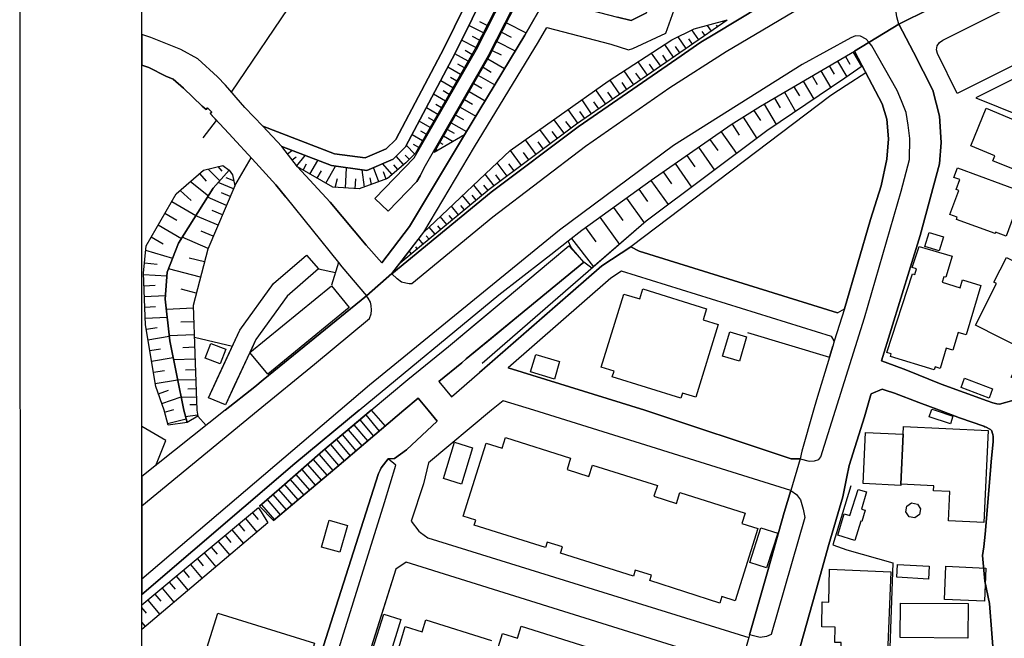
# Model space of a CAD drawing. Extents: x -10 to 410, y -24 to 273.
# Drawn here: x -10 to 70, y 106 to 156 of the extents above; entities that cross this region are included whole.
import ezdxf

# ---------------------------------------------------------------- set-up
doc = ezdxf.new("R2010")
doc.units = 0
for name, color, linetype in [('05_DM_LINE', 7, 'Continuous'), ('06_HOUSE_POLY', 160, 'Continuous'), ('07_HODO_POLY', 1, 'Continuous'), ('08_ROAD_LINE', 3, 'Continuous'), ('09_ROAD_POLY', 5, 'Continuous'), ('12_KASEN_LINE', 4, 'Continuous'), ('13_KASEN_POLY', 253, 'Continuous'), ('印刷レイアウト', 1, 'Continuous'), ('印刷用フレーム', 1, 'Continuous'), ('背景', 3, 'Continuous')]:
    doc.layers.add(name, color=color, linetype=linetype)

msp = doc.modelspace()

# ---------------------------------------------------------------- linework, layer by layer
at = {"layer": '05_DM_LINE', "color": 253}
for p, q in [((27.883742, 155.979454), (27.283261, 156.284173)), ((29.463835, 156.217683), (31.079068, 155.393616)), ((47.253963, 156.233358), (47.178688, 156.34274)), ((27.579023, 155.377941), (26.388742, 155.983416)), ((29.063515, 155.432545), (29.848652, 155.038082)), ((45.198275, 154.811567), (44.638619, 155.624093)), ((45.713833, 155.166928), (45.483356, 155.499036)), ((46.228531, 155.522462), (45.89849, 155.999091)), ((46.743228, 155.877996), (46.638669, 156.026308)), ((26.97372, 154.194378), (25.803765, 154.79193)), ((27.273443, 154.784178), (26.683643, 155.080973)), ((28.678697, 154.682548), (30.18851, 153.913086)), ((44.16888, 154.108423), (43.503977, 155.073222)), ((44.683577, 154.463784), (44.378859, 154.901312)), ((26.648503, 153.624042), (26.09367, 153.936513)), ((28.308522, 153.952188), (29.039054, 153.580979)), ((43.133801, 153.393566), (42.414121, 154.44432)), ((43.653322, 153.752889), (43.293998, 154.26862)), ((57.803707, 153.831093), (58.508746, 152.639606)), ((57.923768, 153.901373), (58.204027, 153.362215)), ((26.333965, 153.069382), (25.258751, 153.682609)), ((27.938519, 153.256795), (29.313456, 152.467696)), ((40.993191, 151.920959), (40.233375, 153.022529)), ((42.079085, 152.666995), (41.338907, 153.741176)), ((42.608424, 153.034242), (42.243244, 153.561514)), ((56.539012, 153.088847), (57.298828, 151.791941)), ((57.18359, 153.467807), (57.54877, 152.842695)), ((25.713848, 151.983316), (24.673774, 152.577078)), ((26.02339, 152.522473), (25.49319, 152.827192)), ((27.548878, 152.577078), (28.228596, 152.186576)), ((39.88387, 151.151325), (39.103556, 152.288034)), ((41.539067, 152.295958), (41.164068, 152.842695)), ((55.178716, 152.288034), (55.988314, 150.909135)), ((55.868252, 152.694383), (56.263749, 152.026379)), ((25.088908, 150.897422), (24.088797, 151.471719)), ((25.39845, 151.444331), (24.888748, 151.733374)), ((27.168884, 151.909246), (28.508854, 151.139612)), ((38.743199, 150.373939), (37.94342, 151.534248)), ((40.443354, 151.538037), (40.058537, 152.096659)), ((53.733327, 151.436579), (54.598562, 149.967763)), ((54.468682, 151.873934), (54.883816, 151.159249)), ((24.778333, 150.358436), (24.289129, 150.639556)), ((26.414064, 150.588913), (27.718722, 149.838916)), ((26.789062, 151.241242), (27.448282, 150.862282)), ((37.583925, 149.573299), (36.789141, 150.721722)), ((39.318358, 150.768575), (38.923895, 151.338911)), ((52.973683, 150.991128), (53.418962, 150.233379)), ((24.468791, 149.811528), (23.503992, 150.366188)), ((26.039065, 149.944336), (26.688466, 149.573299)), ((36.433607, 148.776276), (35.64847, 149.916947)), ((38.164079, 149.971724), (37.763759, 150.553773)), ((51.383771, 150.05768), (51.858333, 149.252905)), ((52.193369, 150.534136), (53.113209, 148.967824)), ((23.848674, 148.729423), (22.919014, 149.264619)), ((24.158215, 149.27237), (23.683653, 149.541949)), ((25.673885, 149.30372), (26.954083, 148.573188)), ((35.298793, 147.999063), (34.523474, 149.124059)), ((37.008766, 149.170912), (36.613269, 149.748999)), ((49.708938, 149.053779), (50.233454, 148.217826)), ((50.548853, 149.569337), (51.528293, 147.901394)), ((23.223561, 147.643529), (22.334037, 148.159087)), ((23.533275, 148.186476), (23.079039, 148.448303)), ((25.313528, 148.670856), (25.943292, 148.311533)), ((34.193434, 147.178613), (33.35352, 148.295858)), ((35.863272, 148.389564), (35.473631, 148.952148)), ((48.834056, 148.50687), (49.928735, 146.756761)), ((22.914019, 147.104544), (22.478559, 147.354485)), ((24.643629, 147.502969), (25.188471, 147.194288)), ((24.954032, 148.045916), (26.204085, 147.331059)), ((33.063443, 146.327158), (32.198207, 147.483332)), ((34.748956, 147.592714), (34.333994, 148.143585)), ((47.923862, 147.936534), (48.493164, 147.022378)), ((22.603444, 146.557635), (21.74906, 147.045977)), ((24.329092, 146.963812), (25.108373, 146.518533)), ((31.903307, 145.456066), (31.013611, 146.64738)), ((33.633778, 146.756761), (33.208998, 147.323307)), ((46.103474, 146.67873), (46.743228, 145.764574)), ((47.018491, 147.311594), (48.268544, 145.518594)), ((11.173823, 146.006764), (11.2286, 146.045866)), ((11.553644, 145.514632), (11.914001, 145.788)), ((21.959039, 145.491206), (21.283283, 146.178674)), ((22.293902, 146.018477), (21.873945, 146.256878)), ((23.708975, 145.877917), (23.863315, 145.788)), ((24.018517, 146.416903), (24.253989, 146.288056)), ((30.709064, 144.561546), (29.793875, 145.784211)), ((32.488284, 145.897382), (32.048862, 146.483393)), ((45.173815, 146.034153), (46.468826, 144.166911)), ((7.248998, 142.889642), (8.588795, 145.182525)), ((11.933639, 145.014577), (12.263679, 145.26848)), ((12.31346, 144.518483), (12.993178, 145.366149)), ((13.383851, 143.854441), (14.033252, 144.967723)), ((18.713931, 141.858352), (21.928722, 145.178735)), ((21.058663, 144.624075), (20.459044, 145.323257)), ((21.51376, 145.053678), (21.188543, 145.381824)), ((31.308683, 145.014577), (30.858409, 145.616262)), ((44.22848, 145.374072), (44.883738, 144.428738)), ((5.083927, 144.256828), (6.023405, 143.303742)), ((5.863208, 144.455954), (6.19342, 144.073204)), ((12.829191, 144.170873), (13.124091, 144.686431)), ((14.688509, 143.096692), (15.493111, 144.487305)), ((16.293924, 142.702056), (16.398482, 144.36621)), ((17.848695, 142.788011), (17.67868, 144.198261)), ((19.018477, 143.221749), (18.593697, 144.381885)), ((20.113329, 143.807587), (19.343694, 144.702106)), ((20.588924, 144.217726), (20.263707, 144.592725)), ((29.518612, 143.670817), (28.704191, 144.764635)), ((30.09377, 144.104555), (29.663995, 144.682642)), ((43.263681, 144.702106), (44.603479, 142.772508)), ((4.374065, 143.889581), (4.908228, 143.26464)), ((7.168899, 143.307532), (6.558601, 143.54197)), ((13.993117, 143.502869), (14.343827, 144.108344)), ((15.463828, 142.752871), (15.638666, 143.487366)), ((17.098698, 142.651413), (17.14848, 143.456015)), ((18.433672, 143.002985), (18.318434, 143.534219)), ((19.618096, 143.444302), (19.398471, 144.038064)), ((28.463896, 142.88189), (27.738359, 143.846689)), ((28.973598, 143.268602), (28.588953, 143.776409)), ((41.278273, 143.327169), (42.704026, 141.354507)), ((42.278384, 144.022389), (42.963786, 143.038125)), ((3.63871, 143.252927), (5.088923, 142.073154)), ((7.143578, 142.631776), (5.89852, 143.16301)), ((27.483421, 142.104504), (26.789062, 142.95217)), ((27.96384, 142.50293), (27.603483, 142.944246)), ((40.283157, 142.60835), (41.003871, 141.612373)), ((2.773474, 142.506892), (3.688491, 141.702117)), ((6.568419, 141.291979), (5.013647, 141.956021)), ((6.878994, 142.014587), (6.15828, 142.319306)), ((26.518623, 141.311443), (25.874045, 142.092791)), ((26.999041, 141.706079), (26.664006, 142.112256)), ((39.2734, 141.877989), (40.728608, 139.858474)), ((2.09858, 141.608411), (4.068313, 140.46774)), ((25.553651, 140.518555), (24.963851, 141.233412)), ((26.033209, 140.913018), (25.72849, 141.288017)), ((38.21386, 141.116279), (38.978499, 140.057601)), ((1.539096, 140.643612), (2.503895, 140.081028)), ((5.878883, 139.670889), (4.058667, 140.448275)), ((6.238207, 140.514593), (5.393641, 140.874089)), ((24.588852, 139.721704), (24.053657, 140.374033)), ((25.06841, 140.116168), (24.789012, 140.463778)), ((37.103506, 140.319256), (38.704097, 138.096653)), ((0.988226, 139.694316), (2.883717, 138.596708)), ((23.624053, 138.928643), (23.143635, 139.514654)), ((24.103438, 139.327068), (23.848674, 139.631787)), ((35.94337, 139.479514), (36.778289, 138.319378)), ((0.418924, 138.70609), (1.40336, 138.139716)), ((5.068424, 137.776431), (2.943317, 138.686453)), ((5.488209, 138.764657), (4.508769, 139.182547)), ((22.658221, 138.131793), (22.30372, 138.561568)), ((23.138639, 138.53418), (22.914019, 138.807548)), ((34.773416, 138.588784), (36.579163, 136.256799)), ((22.17384, 137.737329), (22.048783, 137.893564)), ((34.748956, 137.858424), (34.523474, 138.39362)), ((-0.040997, 137.631909), (2.15818, 136.979408)), ((4.768529, 136.663148), (3.528295, 136.987332)), ((21.209041, 136.944268), (21.183548, 136.979408)), ((21.688426, 137.342693), (21.539081, 137.526317)), ((-0.141593, 136.596658), (0.893486, 136.49899)), ((4.443312, 135.428771), (1.818321, 136.108316)), ((14.098709, 136.096602), (15.47847, 135.795846)), ((-0.221692, 135.63961), (1.69826, 135.541942)), ((-0.181557, 134.721665), (0.733461, 134.756805)), ((-0.146417, 133.854534), (1.588878, 133.920852)), ((4.103453, 134.112227), (2.874071, 134.432621)), ((-0.111277, 132.983442), (0.758782, 133.018582)), ((3.858335, 132.87785), (1.658124, 132.791895)), ((-0.076137, 132.077209), (1.728577, 132.151279)), ((0.003962, 131.170977), (0.903304, 131.32325)), ((3.89847, 131.77628), (2.838931, 131.737351)), ((0.148484, 130.303674), (1.893597, 130.592718)), ((3.938433, 130.717775), (1.888601, 130.639571)), ((7.053661, 129.764689), (3.943429, 130.483336)), ((3.973573, 129.694409), (3.013597, 129.659097)), ((0.293867, 129.432582), (1.164098, 129.577104)), ((0.443384, 128.553738), (2.213818, 128.846743)), ((4.008713, 128.7334), (2.243102, 128.670871)), ((0.593762, 127.651295), (1.493104, 127.803741)), ((4.03903, 127.846632), (3.228571, 127.823206)), ((0.743107, 126.737311), (2.573314, 127.04203)), ((4.06349, 127.04203), (2.583994, 126.998966)), ((0.999078, 125.881894), (1.843815, 126.178689)), ((1.278303, 125.092795), (2.858396, 125.647456)), ((4.108449, 125.627991), (2.868214, 125.588889)), ((4.088812, 126.303746), (3.408233, 126.284109)), ((4.128947, 125.002878), (3.563435, 124.983413)), ((1.50878, 124.401364), (2.073258, 124.541924)), ((2.073258, 124.541924), (2.278242, 124.616166)), ((3.363274, 123.557661), (3.084049, 124.541924)), ((3.084049, 124.541924), (3.363274, 123.557661)), ((4.209045, 124.159174), (3.233394, 124.002767)), ((4.22851, 124.053754), (4.914084, 123.311336)), ((17.954115, 124.162964), (19.068431, 122.842803)), ((18.403356, 124.541924), (19.544027, 123.24898)), ((1.758721, 123.45603), (3.278353, 123.854628)), ((16.998962, 123.358534), (18.113279, 122.038029)), ((17.47852, 123.756787), (18.588874, 122.436627)), ((16.043982, 122.55376), (17.158126, 121.233255)), ((16.523367, 122.952013), (17.633721, 121.631852)), ((15.088829, 121.741062), (16.204179, 120.420901)), ((15.563563, 122.147583), (16.678741, 120.827078)), ((14.138672, 120.932498), (15.268491, 119.631974)), ((14.608411, 121.342809), (15.723588, 120.022304)), ((13.193338, 120.112221), (14.31351, 118.8272)), ((13.66411, 120.522531), (14.789106, 119.233377)), ((12.249037, 119.291943), (13.358358, 118.018636)), ((12.723599, 119.702254), (13.833953, 118.421023)), ((11.308526, 118.471666), (12.403377, 117.213862)), ((11.778265, 118.881977), (12.883796, 117.616249)), ((10.363364, 117.651389), (11.448225, 116.401508)), ((10.833964, 118.061355), (11.928643, 116.807685)), ((9.423886, 116.831112), (10.493244, 115.596734)), ((9.893625, 117.241078), (10.973663, 115.999121)), ((9.178768, 116.569284), (-0.352778, 108.628339)), ((8.688531, 116.163108), (9.153274, 115.612237)), ((9.273508, 116.702265), (10.419002, 115.534033)), ((7.579038, 115.23741), (8.043953, 114.678616)), ((8.13387, 115.702154), (9.058534, 114.592833)), ((7.018521, 114.772323), (7.954036, 113.651289)), ((5.893525, 113.831123), (6.834036, 112.705954)), ((6.459037, 114.30379), (6.923781, 113.741206)), ((4.75871, 112.889578), (5.70904, 111.753041)), ((5.329046, 113.362245), (5.798785, 112.795871)), ((3.618212, 111.936664), (4.573192, 110.791859)), ((4.188547, 112.413121), (4.664143, 111.842613)), ((3.043914, 111.456074), (3.523471, 110.881776)), ((1.888601, 110.499026), (2.374015, 109.916805)), ((2.468755, 110.979617), (3.428731, 109.827233)), ((0.723642, 109.526476), (1.213879, 108.944255)), ((1.30862, 110.014646), (2.278242, 108.854338)), ((0.138665, 109.037961), (1.113283, 107.866284)), ((0.043925, 107.96378), (-0.352778, 108.435069)), ((-0.051676, 106.877886), (-0.352778, 107.238588))]:
    msp.add_line(p, q, dxfattribs=at)
for points in [[(65.018598, 193.249014), (63.258843, 191.807586), (60.553754, 189.846638), (58.978484, 189.198271), (53.68854, 190.569246), (52.228509, 190.768545), (49.273478, 190.295878), (44.648437, 188.534229), (39.728497, 187.561506), (38.738204, 186.948279), (38.063482, 186.131791), (33.013661, 166.022424), (26.918943, 154.088786), (22.028285, 145.557696), (21.238325, 144.776348), (19.733335, 143.483404), (17.428738, 142.631776), (15.258845, 142.768547), (12.378917, 144.432528), (11.103543, 146.096681)], [(68.563429, 193.791961), (65.698315, 192.256826), (63.963882, 190.838825), (60.993176, 188.811559), (60.018559, 188.147517), (58.973661, 187.971644), (56.743134, 188.413133), (53.438426, 189.393608), (52.193369, 189.561556), (49.613337, 189.147456), (47.518547, 188.342681), (45.028259, 187.393557), (40.164129, 186.417045), (39.153338, 185.573169), (34.138657, 165.592821), (27.973659, 153.514661), (22.823241, 144.534158)], [(11.103543, 146.096681), (15.158248, 144.53812), (18.048855, 144.147446), (20.20893, 145.077105), (21.223683, 146.061541), (25.278388, 153.721711), (29.463835, 162.237298), (31.568443, 167.272477), (32.653304, 170.741172), (33.888715, 178.25682), (35.77835, 186.327128), (36.363327, 187.920829), (37.223568, 189.127991), (38.914076, 189.98737), (40.798888, 190.389585), (45.273378, 190.858462), (47.363345, 191.518542), (48.708999, 192.452163)], [(21.928722, 145.178735), (27.003864, 154.041933), (33.108401, 165.987284), (36.414143, 179.147377), (38.153399, 186.0889), (38.803661, 186.874037), (39.768632, 187.467799), (44.678754, 188.43656), (45.593772, 188.788132), (49.2988, 190.202171), (52.228509, 190.666915), (53.668903, 190.47175), (58.988303, 189.092678), (60.378916, 189.666976), (60.603536, 189.756893), (63.318443, 191.729555), (65.073203, 193.167021)], [(23.553773, 145.608339), (28.05858, 153.463845), (34.233397, 165.557681), (39.243083, 185.514602), (40.208915, 186.327128), (45.053753, 187.291927), (49.638658, 189.045825), (52.193369, 189.463888), (53.418962, 189.291977), (56.718674, 188.319255), (58.968838, 187.873976), (60.058522, 188.053638), (61.664109, 189.147456)], [(61.664109, 189.147456), (61.618117, 188.034173), (60.128974, 186.95603), (58.303762, 186.983419), (52.393529, 188.303752), (48.86334, 187.920829), (40.803711, 185.276374), (40.093677, 184.463848), (39.62411, 181.057682), (37.568422, 173.663129), (37.183605, 171.202125), (32.638662, 158.112313), (30.968825, 155.202068), (26.033209, 147.05769), (23.553773, 145.608339)], [(6.968739, 150.54585), (12.198222, 158.264586), (15.468823, 164.252851)], [(20.768586, 136.580983), (22.698184, 139.096592), (23.143635, 139.514654), (29.778372, 145.772498), (37.793903, 151.432617), (42.999098, 154.82707), (44.829133, 155.713837), (47.423806, 156.413019), (47.513723, 156.413019)], [(47.513723, 156.413019), (35.183554, 147.916897), (28.05858, 142.577171), (20.768586, 136.580983)], [(34.523474, 138.39362), (35.638652, 139.256788), (41.298771, 143.338882), (47.843764, 147.889681), (50.238277, 149.389676), (57.923768, 153.901373)], [(20.098687, 135.706101), (28.213954, 142.381835), (35.333933, 147.713809), (43.398385, 153.27247)], [(58.204027, 153.362215), (58.563523, 152.670957), (57.128985, 151.678769)], [(81.513715, 146.057579), (77.793873, 147.608389), (74.303647, 153.30761), (67.848572, 150.081106), (80.893598, 144.819412)], [(4.673789, 146.807576), (5.753826, 148.237291), (5.248947, 148.788162), (5.378828, 148.920798), (5.028289, 149.252905), (4.903404, 149.124059), (4.59369, 149.389676), (3.04891, 150.862282), (2.208995, 151.592814), (1.624018, 151.858431), (0.228582, 152.561575), (-0.352778, 152.745543)], [(58.843781, 152.124048), (57.25387, 151.09672), (55.988314, 150.276443), (39.638752, 137.901316), (37.258708, 136.342754), (28.513677, 128.721686), (27.253978, 127.624079)], [(57.128985, 151.678769), (50.763654, 147.389625), (40.883809, 139.991111), (36.454106, 136.147418)], [(1.47364, 124.541924), (0.789099, 126.483408), (-0.056672, 131.538052), (-0.226515, 135.752954), (-0.00689, 137.979519), (2.463932, 142.237313), (4.693426, 144.159159), (6.2637, 144.561546), (6.803719, 144.170873)], [(6.803719, 144.170873), (5.483386, 142.702056), (2.643594, 138.213786), (1.713935, 135.838909), (1.56838, 133.627847), (1.93356, 130.221681), (3.084049, 124.541924)], [(3.084049, 124.541924), (1.93356, 130.221681), (1.56838, 133.627847), (1.713935, 135.838909), (2.643594, 138.213786), (5.483386, 142.702056), (6.803719, 144.170873)], [(6.803719, 144.170873), (7.073298, 143.776409), (7.248998, 142.889642), (5.033285, 137.698227), (3.848688, 133.11625), (3.99321, 129.178678), (4.143589, 124.541924)], [(12.378917, 144.432528), (15.048866, 141.561557), (17.993217, 138.038086), (19.283233, 136.608371)], [(19.789145, 140.81156), (22.148519, 143.252927), (22.403284, 143.713881), (22.823241, 144.534158)], [(11.418941, 141.963772), (15.73823, 136.616123), (15.153252, 134.77248)], [(26.173768, 128.737362), (28.243237, 130.448196), (30.45895, 132.276336), (35.803672, 136.651435), (34.748956, 137.858424)], [(36.454106, 136.147418), (35.803672, 136.651435), (34.748956, 137.858424)], [(5.103564, 125.573214), (7.673778, 131.088812), (10.419002, 134.893575), (13.118235, 137.229522)], [(17.414096, 124.541924), (28.838894, 133.971667), (32.493107, 136.81146), (33.093759, 137.284127)], [(14.098709, 136.096602), (11.533146, 133.873999), (8.973612, 130.327101), (8.478552, 129.264634), (6.483325, 124.979451)], [(18.403356, 124.541924), (21.398522, 127.069246), (24.713909, 129.768479), (27.23348, 131.854484), (29.363238, 133.612344), (33.079118, 136.737218)], [(49.16892, 130.893475), (55.888751, 128.897386), (54.829039, 125.397514), (54.583921, 124.541924)], [(6.46386, 124.541924), (8.878872, 126.463943), (9.579088, 127.026355)], [(3.363274, 123.557661), (1.794033, 123.323394), (1.47364, 124.541924)], [(4.143589, 124.541924), (4.22851, 124.053754), (3.363274, 123.557661)], [(18.403356, 124.541924), (14.463889, 121.217752), (10.878923, 118.09684), (9.273508, 116.702265)], [(9.273508, 116.702265), (10.419002, 115.534033), (15.584062, 119.901381), (21.083984, 124.541924)], [(10.878923, 118.09684), (14.463889, 121.217752), (18.403356, 124.541924)], [(68.603564, 114.420923), (69.073303, 119.952024), (69.113266, 120.362335), (69.263645, 121.971539), (69.278286, 122.116233), (69.26864, 122.389773), (69.243146, 122.577186), (69.198188, 122.741173), (69.148406, 122.854517), (69.048843, 122.963726), (68.933605, 123.03814), (68.698305, 123.151484), (68.573248, 123.205916), (68.493149, 123.241056), (66.518593, 123.936621), (64.86822, 124.553638)], [(0.798918, 120.038151), (1.624018, 122.069379), (-0.352778, 123.225553)], [(19.544027, 123.24898), (15.584062, 119.901381), (10.419002, 115.534033)], [(57.628868, 118.358322), (56.158157, 113.537945), (57.31347, 113.127979), (61.073275, 112.088938), (60.353594, 92.061564), (60.308636, 91.46763), (59.718835, 83.471563), (55.823294, 84.162994), (52.914083, 71.82714)], [(9.178768, 116.569284), (9.408211, 116.248891), (9.95891, 115.354544), (-0.352778, 106.626739)]]:
    msp.add_lwpolyline(points, dxfattribs=at)
at = {"layer": '06_HOUSE_POLY', "color": 255}
for points in [[(66.317399, 150.444392), (64.702166, 153.694322), (64.631886, 154.014716), (64.692348, 154.3389), (64.877005, 154.612268), (65.157263, 154.78814), (70.667004, 157.549729), (71.7324, 155.428756), (72.742158, 155.932601), (73.806692, 153.811456), (72.292056, 153.057669), (72.152357, 153.346712), (66.317399, 150.444392)], [(72.0273, 143.807587), (69.232467, 144.936545), (69.40231, 145.342722), (67.431715, 146.15921), (68.702094, 149.23723), (73.817372, 147.077155), (72.487393, 143.916969), (72.131859, 144.069415), (72.0273, 143.807587)], [(70.322323, 138.780332), (69.46191, 139.092802), (69.421947, 138.979458), (66.266584, 140.143556), (66.336864, 140.323218), (65.721742, 140.553695), (66.447279, 142.50293), (66.232477, 142.584923), (66.532201, 143.393487), (66.046959, 143.573321), (66.341859, 144.370171), (71.657297, 142.389586), (70.322323, 138.780332)], [(64.851511, 137.584884), (63.686552, 137.936456), (64.03709, 139.084878), (65.202222, 138.729517), (64.851511, 137.584884)], [(64.436549, 127.838881), (60.862263, 128.952163), (60.926686, 129.159214), (60.582004, 129.268595), (62.666976, 135.694387), (62.851633, 135.631859), (63.011658, 136.104526), (62.652334, 136.217697), (63.216813, 137.936456), (65.90726, 137.147529), (65.39153, 135.413095), (65.242185, 135.463911), (65.101625, 135.002957), (66.581982, 134.557678), (66.771463, 135.202083), (68.266634, 134.752843), (67.051721, 130.710023), (66.396464, 130.905188), (65.961865, 129.463932), (65.426842, 129.623957), (64.926786, 127.967727), (64.516648, 128.092784), (64.436549, 127.838881)], [(71.796823, 126.709923), (70.726605, 127.24908), (71.846605, 129.463932), (67.832035, 131.495161), (69.551827, 134.905288), (69.33203, 135.01467), (70.351606, 137.034185), (73.23739, 135.573292), (72.626919, 134.370093), (73.546932, 133.909139), (73.356418, 133.538102), (73.737273, 133.342765), (73.652352, 133.174817), (74.822306, 132.682685), (71.796823, 126.709923)], [(9.94134, 127.499022), (8.49216, 129.268595), (15.157214, 134.717703), (16.601571, 132.94434), (9.94134, 127.499022)], [(43.731525, 125.530322), (38.122049, 127.280259), (38.26657, 127.733461), (37.21685, 128.057644), (39.077201, 134.041947), (40.381859, 133.63956), (40.626978, 134.46001), (45.822354, 132.83892), (45.541923, 131.948191), (46.782157, 131.561479), (44.9473, 125.624029), (43.867262, 125.952174), (43.731525, 125.530322)], [(48.516591, 128.553738), (47.141653, 128.959915), (47.731453, 130.952214), (49.106391, 130.549826), (48.516591, 128.553738)], [(6.046832, 128.338936), (4.841737, 128.80368), (5.30183, 129.995166), (6.506924, 129.53025), (6.046832, 128.338936)], [(33.386765, 127.096635), (31.426678, 127.694359), (31.861277, 129.11236), (33.816368, 128.518598), (33.386765, 127.096635)], [(68.93171, 125.538074), (66.641583, 126.416918), (66.93166, 127.166915), (69.216791, 126.288071), (68.93171, 125.538074)], [(65.766528, 123.448107), (64.046909, 124.018614), (64.221748, 124.541924), (64.251892, 124.631841), (64.526294, 124.541924), (65.971684, 124.069257), (65.766528, 123.448107)], [(61.711995, 118.503016), (61.901303, 122.5889), (61.93162, 123.21384), (68.862291, 122.893446), (68.511753, 115.37797), (65.617183, 115.514741), (65.731388, 117.897369), (64.401409, 117.963859), (64.421908, 118.37417), (61.711995, 118.503016)], [(61.711995, 118.503016), (61.707, 118.40931), (58.626912, 118.54987), (58.822249, 122.733249), (61.901303, 122.5889), (61.711995, 118.503016)], [(25.796875, 118.518519), (24.306699, 118.971549), (25.207075, 121.932609), (26.696217, 121.479579), (25.796875, 118.518519)], [(46.906181, 108.791981), (41.186461, 110.631662), (41.321337, 111.057476), (39.997042, 111.48329), (39.846663, 110.99891), (33.886648, 112.874075), (34.042022, 113.373958), (32.796965, 113.764632), (32.662089, 113.323315), (26.821274, 115.159207), (26.952188, 115.561594), (25.936574, 115.881988), (27.821213, 121.846826), (29.106406, 121.444439), (29.381841, 122.319149), (34.716744, 120.627951), (34.421844, 119.709833), (36.211915, 119.14346), (36.501992, 120.069501), (41.811574, 118.389673), (41.531315, 117.518408), (43.36135, 116.936532), (43.646431, 117.835012), (48.981506, 116.143471), (48.711928, 115.284264), (50.026404, 114.873953), (48.171909, 108.983529), (47.07723, 109.327005), (46.906181, 108.791981)], [(57.957014, 113.909326), (56.551759, 114.346509), (57.096601, 116.088694), (57.556694, 115.944344), (58.231415, 118.073069), (58.921813, 117.873942), (58.511674, 116.452151), (58.796928, 116.373947), (58.526316, 115.467887), (58.457069, 115.495104), (57.957014, 113.909326)], [(62.867136, 115.768644), (62.401359, 115.846503), (62.136776, 116.233388), (62.216874, 116.698131), (62.601519, 116.967882), (63.066435, 116.881755), (63.336875, 116.499004), (63.251953, 116.034261), (62.867136, 115.768644)], [(15.841755, 112.944355), (14.34176, 113.362245), (14.957054, 115.55367), (16.457049, 115.127856), (15.841755, 112.944355)], [(50.742122, 111.659334), (49.367185, 112.096517), (50.281169, 114.944233), (51.656278, 114.502916), (50.742122, 111.659334)], [(63.986275, 110.74914), (61.386778, 110.897279), (61.452235, 111.952167), (64.046909, 111.803684), (63.986275, 110.74914)], [(59.997027, 103.358377), (59.126968, 103.37388), (59.136787, 103.662923), (58.327189, 103.68256), (58.336835, 104.155227), (56.816343, 104.182444), (56.846659, 105.569439), (56.316459, 105.577018), (56.346604, 106.811396), (55.251925, 106.838957), (55.296883, 108.877764), (55.821227, 108.870185), (55.891679, 111.561494), (60.912044, 111.34652), (60.601641, 104.041884), (60.167042, 104.057731), (60.151367, 103.620204), (59.997027, 103.631917), (59.997027, 103.358377)], [(68.546893, 108.932541), (65.276291, 109.092738), (65.407205, 111.803684), (68.676773, 111.639697), (68.546893, 108.932541)], [(67.2021, 105.928762), (61.67186, 105.963902), (61.691325, 108.780268), (67.221737, 108.745128), (67.2021, 105.928762)], [(10.401432, 99.698307), (3.906222, 101.717822), (5.851495, 107.96378), (13.771425, 105.502949), (12.651424, 101.909025), (11.226533, 102.354476), (10.401432, 99.698307)], [(19.921954, 104.534188), (18.521522, 104.967925), (19.431717, 107.8935), (20.831976, 107.460107), (19.921954, 104.534188)]]:
    msp.add_lwpolyline(points, close=True, dxfattribs=at)
for points in [[(19.451181, 100.959901), (21.196294, 106.862383), (22.576227, 106.452072), (22.861309, 107.40912), (28.231524, 105.721712)], [(28.566387, 104.463908), (29.141546, 106.299799), (30.361282, 105.917049), (30.662039, 106.8896), (36.026397, 105.221829)]]:
    msp.add_lwpolyline(points, dxfattribs=at)
at = {"layer": '07_HODO_POLY', "color": 253}
for points in [[(74.498984, 162.358393), (69.148406, 159.873962), (69.148406, 159.873962), (61.553693, 156.112263), (61.378855, 156.698273), (61.343715, 157.088775), (61.423813, 157.522512), (61.60847, 157.858409), (61.91405, 158.163128), (69.408167, 161.877974), (75.64844, 164.737231)], [(54.763755, 158.202058), (47.433625, 153.827131), (42.818403, 150.897422), (35.938547, 146.08893), (28.35348, 140.330969), (21.718743, 134.873938), (21.718743, 134.873938), (21.51376, 134.873938), (21.249004, 134.928715), (20.878829, 135.022422), (20.533286, 135.276325), (20.098687, 135.706101), (28.213954, 142.381835), (35.333933, 147.713809), (43.398385, 153.27247), (45.368118, 154.627943), (46.503966, 155.303699), (54.043902, 159.897389)]]:
    msp.add_lwpolyline(points, dxfattribs=at)
for points in [[(17.414096, 124.541924), (28.838894, 133.971667), (32.493107, 136.81146), (33.093759, 137.284127), (34.523474, 138.39362), (35.638652, 139.256788), (41.298771, 143.338882), (47.843764, 147.889681), (50.238277, 149.389676), (57.923768, 153.901373), (59.0889, 151.651381), (60.193397, 149.596726), (60.568396, 148.338921), (60.708956, 146.729545), (60.573219, 145.05764), (60.108476, 142.88189), (59.24324, 140.127881), (57.103491, 132.823245), (57.101596, 132.823245), (56.277357, 130.186541), (56.278391, 130.182579), (56.158157, 129.791905), (55.888751, 128.897386), (54.829039, 125.397514), (54.583921, 124.541924), (53.618088, 121.213962), (53.488208, 120.573174), (54.233382, 120.389551), (54.664019, 120.417112), (55.013696, 120.534245), (55.178716, 120.729582), (56.368136, 124.541924), (58.733366, 132.104426), (61.74903, 142.456076), (62.438566, 145.038003), (62.459064, 146.768475), (62.318332, 147.838866), (62.158135, 148.881868), (61.783137, 149.846667), (61.413995, 150.670907), (59.358478, 154.323225), (59.103541, 154.62002), (58.88874, 154.873923), (58.428647, 155.127999), (58.003867, 155.151426), (57.624045, 154.971592), (53.658223, 152.792052), (43.123983, 146.178674), (33.793975, 139.276426), (18.278299, 126.608465), (15.858464, 124.541924), (-0.352778, 110.73536), (-0.352778, 109.488235), (12.158259, 120.202138)], [(13.75885, 128.319299), (18.26848, 132.034146), (18.414035, 132.428781), (18.438496, 132.729538), (18.414035, 133.104537), (18.343755, 133.389619), (18.164094, 133.698299), (18.03318, 133.893464), (9.579088, 127.026355), (8.878872, 126.463943), (6.46386, 124.541924), (-0.352778, 119.120033), (-0.352778, 116.741195), (9.15827, 124.541924)], [(5.398465, 81.229495), (7.243141, 81.127865), (7.843793, 81.284272), (8.323178, 81.702162), (8.491299, 81.959855), (8.588795, 82.108339), (12.073165, 93.397572), (15.768547, 105.038205), (19.488216, 117.003022), (20.418909, 120.057444), (19.783289, 120.581098), (19.213814, 119.854527), (19.148357, 119.651267), (19.003836, 119.373937), (7.558539, 83.52255), (6.294017, 82.213759), (3.56843, 82.397382), (-0.352778, 82.977881), (-0.352778, 81.92506), (1.843815, 81.623958)], [(50.743156, 106.045896), (50.213817, 105.971826), (49.338935, 106.198169), (50.863218, 111.545991), (52.178727, 116.178611), (52.723569, 117.979362), (53.193308, 117.663102), (53.503883, 117.221785), (53.743145, 116.471788), (53.85356, 115.79586), (51.113331, 106.233309), (50.743156, 106.045896)]]:
    msp.add_lwpolyline(points, close=True, dxfattribs=at)
at = {"layer": '08_ROAD_LINE', "color": 253}
for p, q in [((12.378917, 144.432528), (11.103543, 146.096681)), ((11.418941, 141.963772), (15.73823, 136.616123)), ((34.563437, 137.987271), (35.803672, 136.651435)), ((56.058594, 130.56154), (38.874113, 135.909189)), ((9.579088, 127.026355), (18.03318, 133.893464)), ((55.888751, 128.897386), (56.158157, 129.791905)), ((40.778389, 124.541924), (29.618175, 128.026294)), ((60.128974, 128.588878), (61.178695, 128.198204)), ((23.923777, 126.897508), (24.968674, 125.639704)), ((21.083984, 124.541924), (22.243087, 125.522399)), ((22.243087, 125.522399), (23.053718, 124.541924)), ((6.46386, 124.541924), (-0.352778, 119.120033)), ((23.053718, 124.541924), (23.789073, 123.659291)), ((22.673896, 118.534022), (21.683603, 115.48339)), ((9.273508, 116.702265), (10.419002, 115.534033)), ((68.513647, 113.381882), (68.603564, 114.420923)), ((21.278288, 112.139581), (20.408229, 111.561494)), ((20.408229, 111.561494), (16.573321, 99.346563))]:
    msp.add_line(p, q, dxfattribs=at)
for points in [[(41.888744, 196.139621), (38.954039, 192.432699), (36.448249, 189.764644), (35.468808, 188.393496), (34.818374, 186.61221), (32.908241, 178.452157), (31.678687, 170.9794), (30.628966, 167.612336), (28.55364, 162.651398), (24.383869, 154.170951), (20.414086, 146.670806), (19.64359, 145.920809), (17.9033, 145.170812), (15.40819, 145.514632), (9.539125, 147.772375)], [(43.103484, 196.057628), (39.709032, 191.776408), (37.223568, 189.127991), (36.363327, 187.920829), (35.77835, 186.327128), (33.888715, 178.25682), (32.653304, 170.741172), (31.568443, 167.272477), (29.463835, 162.237298), (25.278388, 153.721711), (21.223683, 146.061541), (20.20893, 145.077105), (18.048855, 144.147446), (15.158248, 144.53812), (11.103543, 146.096681)], [(19.283233, 136.608371), (21.5489, 139.553756), (25.783267, 146.639628), (26.033209, 147.05769), (30.968825, 155.202068), (32.638662, 158.112313), (34.878836, 157.623971), (38.558542, 156.678636), (39.653394, 156.40923), (40.90827, 157.026419), (41.168891, 157.811556), (43.418883, 166.026386), (44.938515, 172.428752), (49.363223, 175.159162), (54.25388, 178.092833), (60.053699, 177.104435), (61.308575, 176.873958), (62.454069, 177.573313), (63.613344, 178.764627), (66.148417, 181.823183)], [(20.098687, 135.706101), (22.698184, 139.096592), (26.848663, 146.069293), (32.088825, 154.643618), (32.778361, 155.819257), (37.993202, 154.452071), (39.454095, 154.014716), (39.798777, 154.112212), (42.493186, 155.362265), (43.193401, 157.264647), (44.588837, 162.807633), (44.658256, 163.096677), (45.789109, 167.596661), (46.403369, 170.053703), (46.914105, 171.159234), (50.443433, 173.358411), (54.218741, 175.608403), (54.908276, 175.831128), (55.584032, 175.764638), (59.71384, 175.026354), (60.808519, 174.831017), (62.874026, 173.264704), (66.313437, 166.288041)], [(108.923756, 174.131835), (107.10354, 173.678632), (103.543895, 172.776362), (96.65336, 170.717745), (87.318357, 167.592699), (80.508781, 164.909142), (74.498984, 162.358393), (69.148406, 159.873962), (61.553693, 156.112263)], [(66.313437, 166.288041), (62.414106, 164.393583), (60.433521, 163.413109), (54.043902, 159.897389), (46.503966, 155.303699), (45.368118, 154.627943), (43.398385, 153.27247)], [(61.553693, 156.112263), (62.748969, 153.811456), (64.329062, 150.694333), (64.888718, 148.57715), (65.023421, 146.432578), (64.874076, 144.694355), (63.288988, 138.827185), (60.128974, 128.588878)], [(9.539125, 147.772375), (8.068414, 149.295969), (6.483325, 151.104472), (5.848566, 151.784189), (4.223687, 153.27247), (2.843754, 154.038143), (0.398425, 155.018617), (-0.352778, 155.265803)], [(33.093759, 137.284127), (34.523474, 138.39362), (35.638652, 139.256788), (41.298771, 143.338882), (47.843764, 147.889681), (50.238277, 149.389676), (57.923768, 153.901373)], [(56.533156, 132.506813), (57.103491, 132.823245), (59.24324, 140.127881), (60.108476, 142.88189), (60.573219, 145.05764), (60.708956, 146.729545), (60.568396, 148.338921), (60.193397, 149.596726), (59.0889, 151.651381), (57.923768, 153.901373)], [(43.398385, 153.27247), (35.333933, 147.713809), (28.213954, 142.381835), (20.098687, 135.706101)], [(11.418941, 141.963772), (10.598664, 142.979559), (8.973612, 144.772386), (6.763756, 147.151397), (5.248947, 148.788162), (5.378828, 148.920798), (5.028289, 149.252905), (4.903404, 149.124059), (4.59369, 149.389676), (3.04891, 150.862282), (2.208995, 151.592814), (1.624018, 151.858431), (0.228582, 152.561575), (-0.352778, 152.745543)], [(19.283233, 136.608371), (17.993217, 138.038086), (15.048866, 141.561557), (12.378917, 144.432528)], [(18.403356, 124.541924), (21.398522, 127.069246), (24.713909, 129.768479), (29.363238, 133.612344), (33.079118, 136.737218), (34.563437, 137.987271)], [(24.968674, 125.639704), (27.253978, 127.624079), (37.258708, 136.342754), (39.638752, 137.901316)], [(56.533156, 132.506813), (40.329149, 137.545954), (39.638752, 137.901316)], [(17.414096, 124.541924), (28.838894, 133.971667), (32.493107, 136.81146), (33.093759, 137.284127)], [(15.73823, 136.616123), (16.013665, 136.272475), (18.03318, 133.893464)], [(23.923777, 126.897508), (25.808588, 128.432643), (26.173768, 128.737362), (30.45895, 132.276336), (35.803672, 136.651435)], [(38.874113, 135.909189), (38.0137, 135.342815), (29.618175, 128.026294)], [(56.058594, 130.56154), (56.278391, 130.182579), (56.158157, 129.791905)], [(55.888751, 128.897386), (54.829039, 125.397514), (54.583921, 124.541924)], [(61.178695, 128.198204), (62.113349, 127.846632), (65.00878, 126.670821), (68.778403, 125.311559), (69.243146, 125.163075)], [(6.46386, 124.541924), (8.878872, 126.463943), (9.579088, 127.026355)], [(59.293883, 125.897397), (59.238245, 125.721697), (58.738361, 123.998977)], [(60.428697, 126.194364), (60.183579, 126.272396), (59.293883, 125.897397)], [(64.86822, 124.553638), (63.188563, 125.170827), (61.193336, 125.948212), (60.428697, 126.194364)], [(29.188399, 125.327062), (28.253917, 124.541924), (23.088858, 120.241067), (22.673896, 118.534022)], [(52.723569, 117.979362), (31.698324, 124.541924), (29.188399, 125.327062)], [(69.243146, 125.163075), (69.573187, 125.081082), (69.783165, 125.057655), (70.968795, 125.366163)], [(17.414096, 124.541924), (12.158259, 120.202138), (-0.352778, 109.488235)], [(9.273508, 116.702265), (10.878923, 118.09684), (14.463889, 121.217752), (17.463878, 123.752998), (18.403356, 124.541924)], [(10.419002, 115.534033), (15.584062, 119.901381), (21.083984, 124.541924)], [(53.488208, 120.573174), (52.758881, 120.581098), (40.778389, 124.541924)], [(58.738361, 123.998977), (57.493132, 120.041941), (57.298828, 119.10453), (56.978434, 117.471555), (55.833974, 113.569295), (54.968738, 110.448383), (45.653372, 77.389591), (45.218773, 75.124097), (45.21395, 75.092746)], [(54.583921, 124.541924), (53.618088, 121.213962), (53.488208, 120.573174)], [(68.603564, 114.420923), (69.073303, 119.952024), (69.113266, 120.362335), (69.263645, 121.971539), (69.278286, 122.116233), (69.26864, 122.389773), (69.243146, 122.577186), (69.198188, 122.741173), (69.148406, 122.854517), (69.048843, 122.963726), (68.933605, 123.03814), (68.698305, 123.151484), (68.573248, 123.205916), (68.493149, 123.241056), (66.518593, 123.936621), (64.86822, 124.553638)], [(23.789073, 123.659291), (21.293963, 121.311458), (20.313489, 120.608314), (19.783289, 120.581098), (19.213814, 119.854527), (19.148357, 119.651267)], [(19.148357, 119.651267), (19.003836, 119.373937), (7.558539, 83.52255)], [(52.723569, 117.979362), (52.178727, 116.178611), (50.863218, 111.545991), (49.338935, 106.198169), (49.278301, 105.987329)], [(21.683603, 115.48339), (22.289079, 114.663113), (22.428777, 114.553559), (23.033219, 114.12809), (49.278301, 105.987329)], [(68.478507, 111.784047), (68.398409, 112.678738), (68.513647, 113.381882)], [(48.618221, 103.573351), (47.928685, 103.78798), (21.278288, 112.139581)], [(68.963921, 108.748918), (68.579104, 110.57723), (68.478507, 111.784047)], [(69.829157, 92.292041), (69.918902, 96.506771), (68.963921, 108.748918)]]:
    msp.add_lwpolyline(points, dxfattribs=at)
at = {"layer": '09_ROAD_POLY', "color": 7}
for points in [[(29.463835, 162.237298), (25.278388, 153.721711), (21.223683, 146.061541), (20.20893, 145.077105), (18.048855, 144.147446), (15.158248, 144.53812), (11.103543, 146.096681), (11.109399, 146.08893), (9.539125, 147.772375), (15.40819, 145.514632), (17.9033, 145.170812), (19.64359, 145.920809), (20.414086, 146.670806), (24.383869, 154.170951), (28.55364, 162.651398)], [(54.043902, 159.897389), (46.503966, 155.303699), (45.368118, 154.627943), (43.398385, 153.27247), (35.333933, 147.713809), (28.213954, 142.381835), (20.098687, 135.706101), (20.10351, 135.713852), (18.032147, 133.893464), (18.03318, 133.893464), (9.579088, 127.026355), (8.878872, 126.463943), (6.46386, 124.541924), (-0.352778, 119.120033), (-0.352778, 109.488235), (12.158259, 120.202138), (17.414096, 124.541924), (28.838894, 133.971667), (32.493107, 136.81146), (33.093759, 137.284127), (34.523474, 138.39362), (35.638652, 139.256788), (41.298771, 143.338882), (47.843764, 147.889681), (50.238277, 149.389676), (57.923768, 153.901373), (61.553693, 156.112263), (69.148406, 159.873962)], [(32.638662, 158.112313), (30.968825, 155.202068), (26.033209, 147.05769), (25.783267, 146.639628), (21.5489, 139.553756), (19.283233, 136.608371), (17.993217, 138.038086), (15.048866, 141.561557), (12.378917, 144.432528), (11.109399, 146.08893), (9.539125, 147.772375), (8.068414, 149.295969), (6.483325, 151.104472), (5.848566, 151.784189), (4.223687, 153.27247), (2.843754, 154.038143), (0.398425, 155.018617), (-0.352778, 155.265803), (-0.352778, 152.745543), (0.228582, 152.561575), (1.624018, 151.858431), (2.208995, 151.592814), (3.04891, 150.862282), (4.59369, 149.389676), (4.903404, 149.124059), (5.028289, 149.252905), (5.378828, 148.920798), (5.248947, 148.788162), (6.763756, 147.151397), (8.973612, 144.772386), (10.598664, 142.979559), (11.418941, 141.963772), (15.73823, 136.616123), (16.013665, 136.272475), (18.032147, 133.893464), (20.10351, 135.713852), (22.698184, 139.096592), (26.848663, 146.069293), (32.088825, 154.643618), (32.778361, 155.819257), (37.993202, 154.452071), (39.454095, 154.014716), (39.798777, 154.112212), (42.493186, 155.362265), (43.193401, 157.264647)], [(40.90827, 157.026419), (39.653394, 156.40923), (38.558542, 156.678636)], [(70.968795, 125.366163), (69.783165, 125.057655), (69.573187, 125.081082), (69.243146, 125.163075), (68.778403, 125.311559), (65.00878, 126.670821), (62.113349, 127.846632), (61.178695, 128.198204), (60.128974, 128.588878), (63.288988, 138.827185), (64.874076, 144.694355), (65.023421, 146.432578), (64.888718, 148.57715), (64.329062, 150.694333), (62.748969, 153.811456), (61.553693, 156.112263), (57.923768, 153.901373), (59.0889, 151.651381), (60.193397, 149.596726), (60.568396, 148.338921), (60.708956, 146.729545), (60.573219, 145.05764), (60.108476, 142.88189), (59.24324, 140.127881), (57.103491, 132.823245), (57.101596, 132.823245), (56.277357, 130.186541), (56.278391, 130.182579), (56.158157, 129.791905), (55.888751, 128.897386), (54.829039, 125.397514), (54.583921, 124.541924), (53.618088, 121.213962), (53.488208, 120.573174), (52.721674, 117.979362), (52.723569, 117.979362), (52.178727, 116.178611), (50.863218, 111.545991), (49.338935, 106.198169), (49.278301, 105.987329), (49.276407, 105.987329), (48.616154, 103.573351)], [(7.558539, 83.52255), (19.003836, 119.373937), (19.148357, 119.651267), (19.213814, 119.854527), (19.783289, 120.581098), (20.313489, 120.608314), (21.293963, 121.311458), (23.789073, 123.659291), (23.053718, 124.541924), (22.243087, 125.522399), (21.083984, 124.541924), (15.584062, 119.901381), (10.419002, 115.534033), (9.273508, 116.702265), (10.878923, 118.09684), (14.463889, 121.217752), (17.463878, 123.752998), (18.403356, 124.541924), (21.398522, 127.069246), (24.713909, 129.768479), (29.363238, 133.612344), (33.079118, 136.737218), (34.563437, 137.987271), (34.563437, 137.987271), (35.803672, 136.651435), (30.45895, 132.276336), (26.173768, 128.737362), (25.808588, 128.432643), (23.923777, 126.897508), (24.968674, 125.639704), (27.253978, 127.624079), (37.258708, 136.342754), (39.638752, 137.901316), (40.329149, 137.545954), (56.533156, 132.506813), (57.101596, 132.823245), (56.277357, 130.186541), (56.058594, 130.56154), (38.874113, 135.909189), (38.0137, 135.342815), (29.618175, 128.026294), (40.778389, 124.541924), (52.758881, 120.581098), (53.488208, 120.573174), (52.721674, 117.979362), (31.698324, 124.541924), (29.188399, 125.327062), (28.253917, 124.541924), (23.088858, 120.241067), (22.673896, 118.534022), (21.683603, 115.48339), (22.289079, 114.663113), (22.428777, 114.553559), (23.033219, 114.12809), (49.276407, 105.987329), (48.616154, 103.573351)], [(45.653372, 77.389591), (54.968738, 110.448383), (55.833974, 113.569295), (56.978434, 117.471555), (57.298828, 119.10453), (57.493132, 120.041941), (58.738361, 123.998977), (59.238245, 125.721697), (59.293883, 125.897397), (60.183579, 126.272396), (60.428697, 126.194364), (61.193336, 125.948212), (63.188563, 125.170827), (64.86822, 124.553638), (66.518593, 123.936621), (68.493149, 123.241056), (68.573248, 123.205916), (68.698305, 123.151484), (68.933605, 123.03814), (69.048843, 122.963726), (69.148406, 122.854517), (69.198188, 122.741173), (69.243146, 122.577186), (69.26864, 122.389773), (69.278286, 122.116233), (69.263645, 121.971539), (69.113266, 120.362335), (69.073303, 119.952024), (68.603564, 114.420923), (68.513647, 113.381882), (68.398409, 112.678738), (68.478507, 111.784047), (68.579104, 110.57723), (68.963921, 108.748918), (69.918902, 96.506771)], [(47.928685, 103.78798), (21.278288, 112.139581), (20.408229, 111.561494), (16.573321, 99.346563)]]:
    msp.add_lwpolyline(points, dxfattribs=at)
at = {"layer": '12_KASEN_LINE', "color": 7}
for points in [[(57.126918, 151.678769), (50.761759, 147.389625), (40.881915, 139.995072), (27.476531, 128.362363)], [(6.801824, 144.174835), (5.481491, 142.702056), (2.641527, 138.213786), (1.711868, 135.838909), (1.566485, 133.627847), (1.931665, 130.221681), (3.081982, 124.541924), (3.36138, 123.557661)]]:
    msp.add_lwpolyline(points, dxfattribs=at)
at = {"layer": '13_KASEN_POLY', "color": 7}
msp.add_lwpolyline([(34.138657, 165.592821), (27.973659, 153.514661), (22.823241, 144.534158), (22.403284, 143.713881), (22.148519, 143.252927), (19.789145, 140.81156), (18.713931, 141.858352), (21.928722, 145.178735), (27.003864, 154.041933), (33.108401, 165.987284)], dxfattribs=at)
msp.add_lwpolyline([(7.209035, 126.534223), (6.483325, 124.979451), (5.103564, 125.573214), (5.818422, 127.108348), (7.673778, 131.088812), (10.419002, 134.893575), (13.118235, 137.229522), (14.098709, 136.096602), (11.533146, 133.873999), (8.973612, 130.327101), (8.523511, 129.362302), (8.478552, 129.264634), (7.209035, 126.534223)], close=True, dxfattribs=at)
at = {"layer": '印刷レイアウト', "color": 7}
for points in [[(-10.309448, -23.852808), (409.661817, -23.852808), (409.632878, 273.147152), (-10.338387, 273.147152)], [(399.647269, -0.352433), (-0.353122, -0.352433), (-0.353122, 249.647122), (399.647269, 249.647122)]]:
    msp.add_lwpolyline(points, close=True, dxfattribs=at)
at = {"layer": '印刷用フレーム', "color": 7}
msp.add_lwpolyline([(399.647268, -0.352778), (-0.352778, -0.352778), (-0.352778, 249.647122), (399.647268, 249.647122)], close=True, dxfattribs=at)
msp.add_lwpolyline([(399.647268, -0.352778), (-0.352778, -0.352778), (-0.352778, 249.647122), (399.647268, 249.647122)], close=True, dxfattribs=at)
at = {"layer": '背景', "color": 7}
msp.add_lwpolyline([(399.647268, -0.352778), (-0.352778, -0.352778), (-0.352778, 249.647122), (399.647268, 249.647122)], close=True, dxfattribs=at)

doc.saveas('drawing.dxf')
